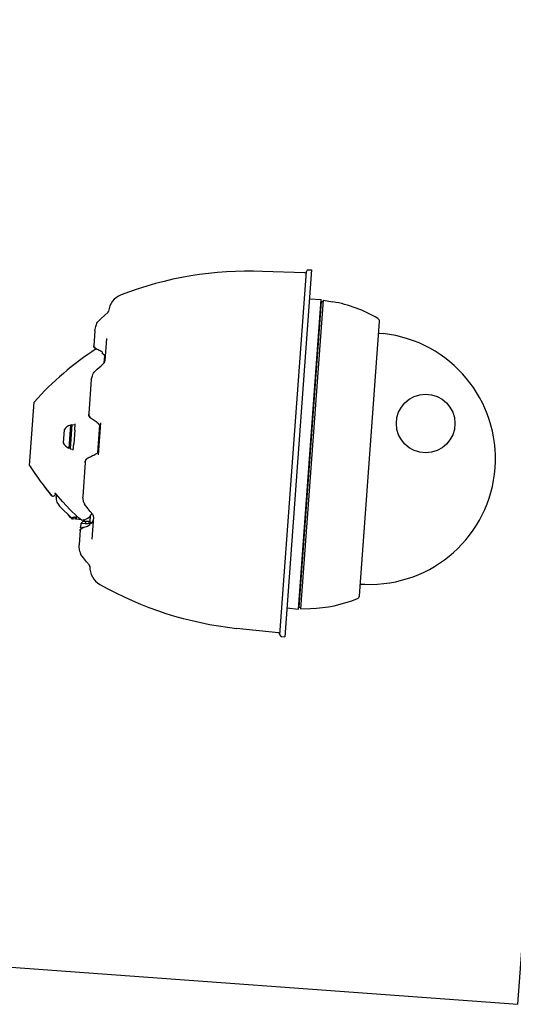
# Model space of a CAD drawing. Extents: x 372954 to 373343, y 3149500 to 3149757.
# Drawn here: x 372974 to 372975, y 3149738 to 3149739 of the extents above; entities that cross this region are included whole.
import ezdxf

# ---------------------------------------------------------------- set-up
doc = ezdxf.new("R2010")
doc.units = 0
doc.layers.add('00_VS', color=162, linetype='Continuous')
doc.layers.add('LEYENDA-TEXTOS-CUADROS', color=7, linetype='Continuous', lineweight=25)

msp = doc.modelspace()

# ---------------------------------------------------------------- linework, layer by layer
at = {"layer": '00_VS', "linetype": 'Continuous'}
for p, q in [((372974.889336179, 3149738.97235814), (372974.8224970668, 3149738.974911431)), ((372974.8499429708, 3149738.399997576), (372974.8920398766, 3149738.97494276)), ((372974.9000174545, 3149738.977147581), (372974.8575143208, 3149738.396654276)), ((372974.8947305535, 3149738.977349544), (372974.9000174545, 3149738.977147581)), ((372974.8792310688, 3149738.440612039), (372974.9150998358, 3149738.930495425)), ((372974.8802497129, 3149738.443849311), (372974.9156360941, 3149738.927144438)), ((372974.9181422057, 3149738.929346992), (372974.8824083619, 3149738.441306338)), ((372974.8966532259, 3149738.931200095), (372974.9150998358, 3149738.930495425)), ((372974.9146970014, 3149738.92499365), (372974.9154754413, 3149738.924950296)), ((372974.9156360951, 3149738.92714445), (372974.917971415, 3149738.92701439)), ((372974.9181421865, 3149738.929346729), (372974.9335763745, 3149738.926711102)), ((372974.5725662943, 3149738.905367747), (372974.5775501006, 3149738.910067803)), ((372974.5775493556, 3149738.910066934), (372974.5780675883, 3149738.91063159)), ((372974.5780539293, 3149738.910614353), (372974.5785456665, 3149738.911356295)), ((372974.5780675883, 3149738.91063159), (372974.5785583109, 3149738.911379677)), ((372974.5785456665, 3149738.911356295), (372974.578706737, 3149738.911706618)), ((372974.5785583109, 3149738.911379677), (372974.5788245594, 3149738.911966147)), ((372974.5788245594, 3149738.911966147), (372974.5788914595, 3149738.912160459)), ((372974.5594365455, 3149738.890983079), (372974.560089058, 3149738.892745321)), ((372974.560089058, 3149738.892745321), (372974.5611038149, 3149738.894315796)), ((372974.5611038149, 3149738.894315796), (372974.561811474, 3149738.895084794)), ((372974.561798787, 3149738.895072567), (372974.5666034038, 3149738.899691487)), ((372974.561811474, 3149738.895084794), (372974.5618109823, 3149738.895084321)), ((372974.5666034038, 3149738.899691487), (372974.5725662943, 3149738.905367747)), ((372974.9756102108, 3149738.461689547), (372975.0073810181, 3149738.895604399)), ((372974.5568579265, 3149738.880651032), (372974.5551217993, 3149738.856939599)), ((372974.5568579265, 3149738.880651032), (372974.556859424, 3149738.880660211)), ((372974.5568594477, 3149738.880660531), (372974.5575773987, 3149738.883537835)), ((372974.5575773987, 3149738.883537835), (372974.5586609163, 3149738.887877893)), ((372974.5586609163, 3149738.887877893), (372974.5594365447, 3149738.890983079)), ((372975.0060308598, 3149738.877164396), (372975.0134534367, 3149738.876359664)), ((372974.5755221242, 3149738.868684742), (372974.5729219191, 3149738.833172024)), ((372974.5687583833, 3149738.847474685), (372974.5685590252, 3149738.844751919)), ((372974.570438436, 3149738.843833915), (372974.5685590671, 3149738.844752493)), ((372974.5709255314, 3149738.843561651), (372974.5704381547, 3149738.843834035)), ((372974.5722963772, 3149738.842301066), (372974.5709255314, 3149738.843561651)), ((372974.5713107356, 3149738.829861479), (372974.5720582283, 3149738.830733097)), ((372974.5719527208, 3149738.830610069), (372974.5727437757, 3149738.841414026)), ((372974.5720582283, 3149738.830733097), (372974.5725629132, 3149738.831670766)), ((372974.5731343136, 3149738.840639721), (372974.5722963772, 3149738.842301066)), ((372974.5725629132, 3149738.831670766), (372974.5728327557, 3149738.832545298)), ((372974.5728327557, 3149738.832545298), (372974.5729225218, 3149738.833174614)), ((372974.5733334816, 3149738.83879188), (372974.5731343136, 3149738.840639721)), ((372974.5547192316, 3149738.813911531), (372974.5560205184, 3149738.815481164)), ((372974.5560224728, 3149738.81548302), (372974.5608135146, 3149738.820015511)), ((372974.5608135146, 3149738.820015511), (372974.5667586207, 3149738.825605323)), ((372974.5667586207, 3149738.825605323), (372974.5713110156, 3149738.829861742)), ((372974.5512302008, 3149738.803789473), (372974.5472889877, 3149738.749961729)), ((372974.5512302008, 3149738.803789473), (372974.5514694693, 3149738.80498901)), ((372974.5514695674, 3149738.804990081), (372974.5530879883, 3149738.809863167)), ((372974.5530879883, 3149738.809863167), (372974.5537873292, 3149738.811967373)), ((372974.5537873307, 3149738.811967376), (372974.5547192316, 3149738.813911531)), ((372974.508420943, 3149738.724399582), (372974.5069086772, 3149738.703745569)), ((372974.5183223897, 3149738.731529905), (372974.5156659439, 3149738.695249074)), ((372974.5204714764, 3149738.732414674), (372974.5176632379, 3149738.69406071)), ((372974.5203955801, 3149738.731378109), (372974.5183223897, 3149738.731529905)), ((372974.5204714785, 3149738.732414703), (372974.5256544544, 3149738.73203521)), ((372974.5250330387, 3149738.723548126), (372974.5234677643, 3149738.702170142)), ((372974.5250330387, 3149738.723548126), (372974.5257615407, 3149738.733497759)), ((372974.5605534872, 3149738.735415013), (372974.5605505845, 3149738.735375368)), ((372974.5619650599, 3149738.734410622), (372974.5605506743, 3149738.735376595)), ((372974.5615367349, 3149738.688352086), (372974.5647086181, 3149738.731672583)), ((372974.5630441112, 3149738.733673279), (372974.5619650599, 3149738.734410622)), ((372974.565738722, 3149738.735066368), (372974.5620614763, 3149738.684843801)), ((372974.5633559251, 3149738.733442819), (372974.5630442034, 3149738.733673401)), ((372974.5644890649, 3149738.732183886), (372974.5633559251, 3149738.733442819)), ((372974.5651566042, 3149738.7306293), (372974.5644890649, 3149738.732183886)), ((372974.5652942298, 3149738.729004171), (372974.5651566042, 3149738.7306293)), ((372974.5177391342, 3149738.695097276), (372974.5156659439, 3149738.695249074)), ((372974.5176632357, 3149738.69406068), (372974.5228462117, 3149738.693681189)), ((372974.5227391247, 3149738.692218632), (372974.5234677643, 3149738.702170142)), ((372974.5568836704, 3149738.685293905), (372974.5568807589, 3149738.685254141)), ((372974.5568835718, 3149738.685292559), (372974.558316571, 3149738.685990107)), ((372974.558316571, 3149738.685990107), (372974.5595985432, 3149738.686614535)), ((372974.5416388908, 3149738.672794632), (372974.5376976778, 3149738.618966887)), ((372974.4889865734, 3149738.620020052), (372974.4773196534, 3149738.634333532)), ((372974.4938342808, 3149738.623946888), (372974.493598979, 3149738.624100974)), ((372974.4945151049, 3149738.623379985), (372974.4938342808, 3149738.623946888)), ((372974.4948337064, 3149738.623046852), (372974.4944867779, 3149738.623403572)), ((372974.4953979654, 3149738.622456857), (372974.4945151049, 3149738.623379985)), ((372974.4955905758, 3149738.622230363), (372974.4953979654, 3149738.622456857)), ((372974.5056735609, 3149738.61061254), (372974.495590656, 3149738.622230423)), ((372974.4957401057, 3149738.617749997), (372974.4957981207, 3149738.618542346)), ((372974.5376976778, 3149738.618966887), (372974.5377596734, 3149738.617745292)), ((372974.538811956, 3149738.611775266), (372974.5377596145, 3149738.617744219)), ((372974.5210229382, 3149738.584113047), (372974.5012026092, 3149738.603379174)), ((372974.5179938202, 3149738.597562926), (372974.5056735609, 3149738.61061254)), ((372974.5288330379, 3149738.586970689), (372974.5179938202, 3149738.597562926)), ((372974.5390363653, 3149738.610503739), (372974.538811956, 3149738.611775266)), ((372974.5390363665, 3149738.610503737), (372974.5398138608, 3149738.60815418)), ((372974.5398138608, 3149738.60815418), (372974.5407342866, 3149738.606701688)), ((372974.5407342866, 3149738.606701688), (372974.540734054, 3149738.606701985)), ((372974.5447453102, 3149738.601606728), (372974.5407355925, 3149738.606700024)), ((372974.5498124571, 3149738.59521044), (372974.5447453102, 3149738.601606728)), ((372974.517487919, 3149738.587549222), (372974.5173913885, 3149738.58623084)), ((372974.5173913885, 3149738.58623084), (372974.5189625755, 3149738.586115798)), ((372974.5196502089, 3149738.585447393), (372974.5195310909, 3149738.583820518)), ((372974.5195310909, 3149738.583820518), (372974.5206065583, 3149738.583741774)), ((372974.5206596018, 3149738.584466223), (372974.5206065583, 3149738.583741774)), ((372974.5210229382, 3149738.584113047), (372974.5210028021, 3149738.584132833)), ((372974.5210233852, 3149738.584112293), (372974.5210048012, 3149738.584130528)), ((372974.5270587138, 3149738.5829046), (372974.5225539964, 3149738.583392987)), ((372974.5274550263, 3149738.588317302), (372974.5270587138, 3149738.5829046)), ((372974.5278683662, 3149738.58791338), (372974.5274964357, 3149738.582833678)), ((372974.5351784808, 3149738.582000814), (372974.5274964357, 3149738.582833678)), ((372974.5288335652, 3149738.586970191), (372974.5288202101, 3149738.587113237)), ((372974.5288354091, 3149738.586968528), (372974.5288335652, 3149738.586970191)), ((372974.531148623, 3149738.585041809), (372974.5288348731, 3149738.586969033)), ((372974.5348869808, 3149738.582202551), (372974.531148623, 3149738.585041809)), ((372974.5363149056, 3149738.581214337), (372974.5348869808, 3149738.582202551)), ((372974.5497591242, 3149738.587989282), (372974.5491336478, 3149738.57944674)), ((372974.553766731, 3149738.590247751), (372974.5498124571, 3149738.59521044)), ((372974.5548782792, 3149738.586738145), (372974.5522780739, 3149738.551225428)), ((372974.5543790771, 3149738.589276799), (372974.5537664722, 3149738.590248075)), ((372974.5537689522, 3149738.590244971), (372974.5537688114, 3149738.590245147)), ((372974.5547418045, 3149738.588275556), (372974.5543790771, 3149738.589276799)), ((372974.5548813691, 3149738.58737103), (372974.5547418045, 3149738.588275556)), ((372974.5548785088, 3149738.586735524), (372974.5548813691, 3149738.58737103)), ((372974.5338060792, 3149738.565816761), (372974.5320699521, 3149738.542105328)), ((372974.5345434681, 3149738.575887769), (372974.5341156194, 3149738.570044356)), ((372974.5381199767, 3149738.579259553), (372974.5345434681, 3149738.575887769)), ((372974.5416645889, 3149738.575699287), (372974.5345434681, 3149738.575887769)), ((372974.5491313738, 3149738.579415682), (372974.5381199767, 3149738.579259553)), ((372974.5419292226, 3149738.579313564), (372974.5416645889, 3149738.575699287)), ((372974.5469405812, 3149738.575774094), (372974.5416645889, 3149738.575699287)), ((372974.547205215, 3149738.579388372), (372974.5469405812, 3149738.575774094)), ((372974.5483867552, 3149738.575852522), (372974.5469405812, 3149738.575774094)), ((372974.5488724571, 3149738.575879485), (372974.5483867552, 3149738.575852522)), ((372974.5488752258, 3149738.5759173), (372974.5486758627, 3149738.573194467)), ((372974.5488751789, 3149738.575916659), (372974.5508680565, 3149738.576551621)), ((372974.5508682196, 3149738.576551687), (372974.5513850839, 3149738.576747991)), ((372974.5513850839, 3149738.576747991), (372974.5529229757, 3149738.577790941)), ((372974.5529229757, 3149738.577790941), (372974.553995448, 3149738.57930774)), ((372974.553995448, 3149738.57930774), (372974.5544658896, 3149738.581104002)), ((372974.5320699521, 3149738.542105328), (372974.5320700964, 3149738.54209603)), ((372974.5323496072, 3149738.539262632), (372974.5320700732, 3149738.542095709)), ((372974.5327893919, 3149738.534811036), (372974.5323496072, 3149738.539262632)), ((372974.5331161334, 3149738.531507878), (372974.5327893919, 3149738.534811036)), ((372974.5331161343, 3149738.531507879), (372974.5335050045, 3149738.529669386)), ((372974.5335050045, 3149738.529669386), (372974.5342801886, 3149738.527967853)), ((372974.5342801886, 3149738.527967853), (372974.5348682905, 3149738.527103982)), ((372974.5388678153, 3149738.521938808), (372974.5348575198, 3149738.527117926)), ((372974.5348678729, 3149738.52710452), (372974.5348682905, 3149738.527103982)), ((372974.5439397272, 3149738.515454334), (372974.5388678153, 3149738.521938808)), ((372974.5482565562, 3149738.509988484), (372974.5439397272, 3149738.515454334)), ((372974.5485317411, 3149738.509607276), (372974.5482560321, 3149738.509989391)), ((372974.5485419944, 3149738.509591515), (372974.5482560481, 3149738.509989321)), ((372974.5489210568, 3149738.508895295), (372974.5485317411, 3149738.509607276)), ((372974.5487041023, 3149738.509292061), (372974.5485419944, 3149738.509591515)), ((372974.5491561748, 3149738.508258589), (372974.5489210568, 3149738.508895295)), ((372974.5491595249, 3149738.508244742), (372974.5490444049, 3149738.508561264)), ((372974.5492615546, 3149738.507823077), (372974.5491561748, 3149738.508258589)), ((372974.5492877336, 3149738.507663399), (372974.5492615546, 3149738.507823077)), ((372974.5492881997, 3149738.507658739), (372974.5492742358, 3149738.507745728)), ((372974.5492857538, 3149738.507680539), (372974.5492881997, 3149738.507658739)), ((372974.9769603691, 3149738.480129547), (372974.9844210002, 3149738.479844548)), ((372974.8608785493, 3149738.442601763), (372974.8792310688, 3149738.440612039)), ((372974.8796339033, 3149738.446113813), (372974.8804103559, 3149738.44604332)), ((372974.8802497021, 3149738.443849165), (372974.8825790606, 3149738.443637683)), ((372974.882408289, 3149738.441305344), (372974.8980617711, 3149738.441664762)), ((372974.8476445758, 3149738.402948444), (372974.781146389, 3149738.410157975)), ((372974.8522543867, 3149738.397224543), (372974.8575143208, 3149738.396654276))]:
    msp.add_line(p, q, dxfattribs=at)
at = {"layer": '00_VS'}
msp.add_lwpolyline([(372974.4536205821, 3149738.667544693), (372974.4609741178, 3149738.767976777)], dxfattribs=at)
msp.add_circle((372975.0805210134, 3149738.734272348), 0.04638874760834989, dxfattribs=at)
at = {"layer": '00_VS', "linetype": 'Continuous'}
for centre, radius, start, end in [((372974.8009730714, 3149738.411464128), 0.5638582677156001, 87.81233357749221, 111.0423996376619), ((372974.8894353679, 3149738.974954671), 0.0025984251942, 267.8123335774922, 355.8123336285703), ((372974.8946313647, 3149738.974753014), 0.0025984251942, 87.81233357749221, 175.8123336285703), ((372974.6097106938, 3149738.908619702), 0.03118110236340001, 111.0423996970442, 173.8811184530801), ((372974.8986070596, 3149738.721931329), 0.2077440944898, 59.24013241977085, 80.30933359385082), ((372975.0021980422, 3149738.895983891), 0.005196850395000001, 355.8123336285703, 59.24013241977085), ((372974.9920139119, 3149738.678609023), 0.1989094488216, 267.8123335774922, 83.81233359570668), ((372974.8081328692, 3149738.462354076), 0.4625196850362001, 122.5686185627858, 138.640779775967), ((372974.524250333, 3149738.712858201), 0.019590127095, 107.6137430712453, 143.9038001624227), ((372974.524250333, 3149738.712858201), 0.019590127095, 207.7208670250177, 244.0109241034829), ((372974.557322415, 3149738.691286129), 0.005196720447600001, 295.9766064402793, 355.80719511685), ((372974.8415930543, 3149738.919341873), 0.4625196850362001, 212.9838873958747, 220.3334386862439), ((372974.4909675081, 3149738.621701632), 0.0025984252272, 220.3273268625595, 338.9471093577654), ((372974.5115798243, 3149738.613767468), 0.0194881889796, 150.739181287129, 158.9471136758791), ((372974.5138805215, 3149738.616421775), 0.0181889763792, 175.8123336285703, 225.8123336110641), ((372974.5087555605, 3149738.617593615), 0.0129921259842, 163.1557491421144, 175.8123336285703), ((372974.5227787648, 3149738.593118421), 0.0087442898334, 197.4808741818808, 231.9679467203019), ((372974.5228340686, 3149738.585976276), 0.0025984251942, 214.7943962917826, 225.189833003541), ((372974.5228340686, 3149738.585976276), 0.0025984251942, 225.8123336110641, 263.8123335957067), ((372974.5343644874, 3149738.601910036), 0.02078740157340001, 275.3890507938883, 330.9469885685299), ((372974.53842148, 3149738.579035566), 0.0025984251942, 5.905751637301364, 83.81233359570668), ((372974.5418900834, 3149738.569475119), 0.0077952755892, 175.8123336285703, 195.8860770052687), ((372974.5802852157, 3149738.506736559), 0.03118110236340001, 177.7634705815187, 240.5822675298597), ((372974.8419220501, 3149738.970731311), 0.5638582677156001, 240.5822675356698, 263.8123335957067), ((372974.8932930293, 3149738.649354117), 0.2077440944898, 271.3153335830241, 292.384534772213), ((372974.9704272347, 3149738.462069038), 0.005196850395000001, 292.384534772213, 355.8123336285703), ((372974.8473645037, 3149738.400365156), 0.0025984251942, 355.8123336285703, 83.81233359570668), ((372974.8525344588, 3149738.39980783), 0.0025984251942, 175.8123336285703, 263.8123335957067)]:
    msp.add_arc(centre, radius, start, end, dxfattribs=at)
for points, start_tangent, end_tangent in [([(372974.5571593274, 3149738.85343013), (372974.5564067877, 3149738.854102785), (372974.5558156852, 3149738.854807589), (372974.5553992001, 3149738.855527037), (372974.5551664074, 3149738.856243394), (372974.5551217993, 3149738.856939599)], (-0.7861508019731528, 0.6180347211580988), (0.07302351173897233, 0.9973302195027022)), ([(372974.5552254227, 3149738.858354851), (372974.555601102, 3149738.856383004)], (-0.07302351173897233, -0.9973302195027022), (0.4058750515842781, -0.9139285762582653)), ([(372974.555601102, 3149738.856383004), (372974.5569576599, 3149738.854506272), (372974.5591284989, 3149738.852949117)], (0.4058750521477767, -0.9139285760080158), (0.882465482647784, -0.4703771592405541)), ([(372974.5588163608, 3149738.852378173), (372974.5580562784, 3149738.852806561), (372974.5571593274, 3149738.85343013)], (-0.8891310837149803, 0.4576526149513677), (-0.7861508031828746, 0.6180347196193118)), ([(372974.5590771548, 3149738.852247876), (372974.5588163608, 3149738.852378173)], (-0.8997994989798241, 0.4363036346807779), (-0.8891310827078457, 0.4576526169080365)), ([(372974.5687583833, 3149738.847474685), (372974.5655384117, 3149738.84907981), (372974.5623112308, 3149738.850670935), (372974.5590771548, 3149738.852247876)], (-0.8939893951114225, 0.4480881179280624), (-0.8997994976356046, 0.4363036374529942)), ([(372974.5472754592, 3149738.749734705), (372974.547591819, 3149738.746994948), (372974.5488887499, 3149738.744303852), (372974.5510202739, 3149738.742209744)], (-0.04597791351442833, -0.9989424565353402), (0.8229641367668711, -0.5680933282441882)), ([(372974.5472757233, 3149738.748475122), (372974.5472719392, 3149738.749728885)], (-0.07876075252298072, 0.9968935469055931), (0.07302351173897233, 0.9973302195027022)), ([(372974.5491343768, 3149738.74382809), (372974.5484095488, 3149738.744879224), (372974.5478505085, 3149738.746021922), (372974.5474697946, 3149738.747229923), (372974.5472757233, 3149738.748475122)], (-0.626992824565336, 0.7790250303703866), (-0.07876075391868229, 0.996893546795324)), ([(372974.5472889877, 3149738.749961729), (372974.5472754592, 3149738.749734705)], (-0.07302351173897233, -0.9973302195027022), (-0.0459779043889376, -0.9989424569553553)), ([(372974.5510118265, 3149738.742094372), (372974.5500084946, 3149738.742892673), (372974.5491343768, 3149738.74382809)], (-0.8260872561774715, 0.563542230166628), (-0.6269928251424638, 0.7790250299058896)), ([(372974.5605644394, 3149738.735564593), (372974.5573862249, 3149738.73774002), (372974.5542019164, 3149738.739916686), (372974.5510118265, 3149738.742094372)], (-0.8250257138183216, 0.5650951880334577), (-0.8260872557074919, 0.5635422308555633)), ([(372974.5416585742, 3149738.673021205), (372974.5423706251, 3149738.675685663), (372974.5440457018, 3149738.678159152), (372974.5464595151, 3149738.679920454)], (0.1000155060549176, 0.994985878567419), (0.896934166479149, 0.4421641109388619)), ([(372974.5418424394, 3149738.674267913), (372974.5422161592, 3149738.67547219), (372974.5427691851, 3149738.676612182), (372974.5434889431, 3149738.677661137), (372974.5443590151, 3149738.678594995)], (0.2231973259565405, 0.974773283223258), (0.7338843617781239, 0.6792744243216551)), ([(372974.5443590151, 3149738.678594995), (372974.5453595973, 3149738.679392553), (372974.5464679624, 3149738.680035826)], (0.733884361241455, 0.6792744249014693), (0.8993610783485068, 0.4372066453655653)), ([(372974.5464679624, 3149738.680035826), (372974.5499412259, 3149738.681725629), (372974.5534086209, 3149738.683415263), (372974.5568698068, 3149738.68510456)], (0.8993610780802223, 0.4372066459174435), (0.8985370566480789, 0.438897662138006)), ([(372974.5416388908, 3149738.672794632), (372974.5416585742, 3149738.673021205)], (0.07302351173897233, 0.9973302195027022), (0.1000155151442644, 0.9949858776537623)), ([(372974.5416559395, 3149738.673027476), (372974.5418424394, 3149738.674267913)], (0.07302351173897233, 0.9973302195027022), (0.2231973261577767, 0.9747732831771804)), ([(372974.5207000665, 3149738.584493414), (372974.5206597321, 3149738.584562403), (372974.5206392714, 3149738.584620324), (372974.5206317775, 3149738.584672673), (372974.5206341738, 3149738.584721622), (372974.5206448782, 3149738.584769081), (372974.5206640009, 3149738.584818175), (372974.5206930967, 3149738.584871478), (372974.5207329877, 3149738.584928931), (372974.5207835874, 3149738.584989819), (372974.5208465882, 3149738.585055803), (372974.5209255377, 3149738.585129444), (372974.5210250879, 3149738.58521314), (372974.5211484803, 3149738.585307247), (372974.521297496, 3149738.585410699), (372974.5214776387, 3149738.585524512), (372974.5216992479, 3149738.585651324), (372974.5219745667, 3149738.585792648), (372974.5223152398, 3149738.585945787), (372974.5227115845, 3149738.586095117), (372974.5231388586, 3149738.586220536), (372974.523575559, 3149738.586307389), (372974.5239986291, 3149738.58634611), (372974.5243907606, 3149738.586334151), (372974.5247314853, 3149738.586276465), (372974.5249877172, 3149738.58619437)], (-0.5706332542741137, 0.8212050225836025), (0.9276797412274994, -0.3733768842819274)), ([(372974.5249877172, 3149738.58619437), (372974.5255145065, 3149738.585985989), (372974.5260413605, 3149738.585774801), (372974.5265690912, 3149738.585563385)], (0.9276797401708294, -0.3733768869072943), (0.9283452999114838, -0.3717189854342355)), ([(372974.5337024558, 3149738.56440151), (372974.5343613421, 3149738.566297607)], (0.07302351173897233, 0.9973302195027022), (0.5346666434785352, 0.8450630629434687)), ([(372974.5338060792, 3149738.565816761), (372974.5339517359, 3149738.566499375), (372974.5342867149, 3149738.567174545), (372974.5348039604, 3149738.567825858), (372974.5354916614, 3149738.56843699), (372974.5363340373, 3149738.568992584)], (0.07302351173897233, 0.9973302195027022), (0.8678526164211534, 0.4968217348012853)), ([(372974.5343613421, 3149738.566297607), (372974.535976792, 3149738.567956732), (372974.53835129, 3149738.569181082)], (0.5346666439995738, 0.8450630626138106), (0.9415678836720082, 0.3368232777546942)), ([(372974.5363340373, 3149738.568992584), (372974.537311803, 3149738.569478523), (372974.5381256581, 3149738.569791406)], (0.8678526168178257, 0.4968217341083746), (0.9463093976037561, 0.3232623145478238)), ([(372974.5381256581, 3149738.569791406), (372974.5384026341, 3149738.569882321)], (0.9463093975747173, 0.3232623146328316), (0.9537539802994669, 0.3005883315481896)), ([(372974.5384026341, 3149738.569882321), (372974.5418319118, 3149738.57097138), (372974.5452564338, 3149738.572075472), (372974.5486758627, 3149738.573194467)], (0.953753982992978, 0.3005883230017934), (0.9497223378054106, 0.313093406307807)), ([(372974.5501606448, 3149738.577984074), (372974.5491336478, 3149738.57944674)], (-0.6183510610680217, 0.7859020074258951), (-0.5396187062122193, 0.8419095271499489)), ([(372974.5505796134, 3149738.577482252), (372974.5501606448, 3149738.577984074)], (-0.6663348832079192, 0.7456526157804912), (-0.618351061705834, 0.7859020069240616)), ([(372974.5511340227, 3149738.576923992), (372974.5505796134, 3149738.577482252)], (-0.745363885000488, 0.6666578424776681), (-0.666334878911124, 0.745652619620221)), ([(372974.5513698579, 3149738.576724983), (372974.5511340227, 3149738.576923992)], (-0.7845057100327762, 0.6201215936620572), (-0.7453638808305575, 0.6666578471399033)), ([(372974.5493993865, 3149738.507260924), (372974.5493506315, 3149738.507146499), (372974.5492824402, 3149738.507641195), (372974.5492828595, 3149738.507712547)], (-0.07128136608415014, -0.9974562480876932), (0.003120437255146324, 0.9999951314238169))]:
    msp.add_spline(points, degree=3, dxfattribs=dict(at, start_tangent=start_tangent, end_tangent=end_tangent))
at = {"layer": 'LEYENDA-TEXTOS-CUADROS'}
msp.add_lwpolyline([(372975.2265940299, 3149737.815420666), (372976.4904796635, 3149755.077139603), (372973.4680805824, 3149755.298436614), (372972.2041949485, 3149738.036717676)], close=True, dxfattribs=at)

doc.saveas('drawing.dxf')
